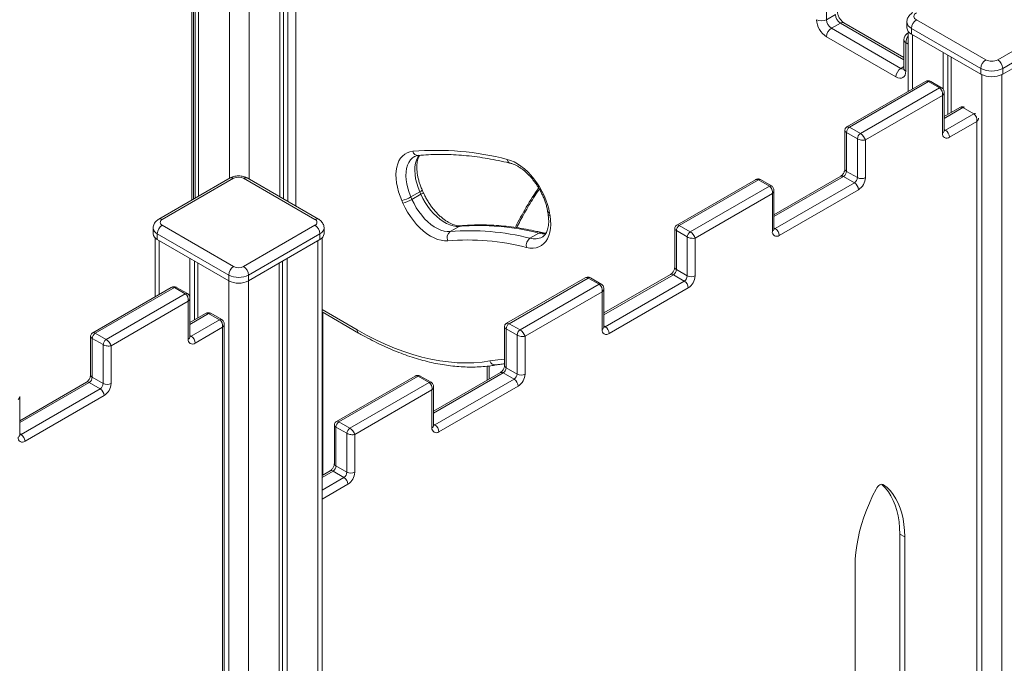
# Model space of a CAD drawing. Units: millimetres. Extents: x -9513 to 19495, y -7699 to 1685.
# Drawn here: x 9882 to 10584, y -4735 to -4276 of the extents above; entities that cross this region are included whole.
import ezdxf

# ---------------------------------------------------------------- set-up
doc = ezdxf.new("R2010")
doc.units = ezdxf.units.MM

msp = doc.modelspace()

# ---------------------------------------------------------------- linework, layer by layer
at = {"color": 7, "linetype": 'Continuous', "lineweight": 15}
for p, q in [((10007.13, -3991.59), (10007.13, -4403.15)), ((10009.51, -3992.97), (10009.51, -4401.78)), ((10067.49, -3992.97), (10067.49, -4402.37)), ((10069.88, -3991.59), (10069.88, -4403.74)), ((10073.15, -3989.7), (10073.15, -4405.63)), ((10005.81, -4403.91), (10005.81, -4024.96)), ((10457.01, -4255.52), (10457.01, -4275.94)), ((10463.38, -4272.26), (10457.01, -4275.94)), ((10466.91, -4278.39), (10460.55, -4282.06)), ((10512.12, -4302.79), (10469.41, -4278.14)), ((10514.34, -4277.65), (10514.34, -4281.73)), ((10521.1, -4276.02), (10570.6, -4304.59)), ((10579.08, -4304.59), (10628.58, -4276.02)), ((10506.51, -4316.76), (10457.01, -4288.19)), ((10460.55, -4282.06), (10510.05, -4310.64)), ((10515.34, -4285.47), (10514.62, -4285.89)), ((10515.34, -4284.38), (10515.34, -4327.13)), ((10567.06, -4310.71), (10517.57, -4282.14)), ((10517.57, -4282.14), (10517.57, -4286.22)), ((10517.57, -4286.22), (10567.06, -4314.8)), ((10632.12, -4282.14), (10582.62, -4310.71)), ((10582.62, -4314.8), (10632.12, -4286.22)), ((10512.12, -4290.22), (10512.12, -4310.64)), ((10513.58, -4292.26), (10513.58, -4312.68)), ((10540.19, -4299.28), (10540.19, -4325.44)), ((10543.47, -4301.17), (10543.47, -4343.56)), ((10545.85, -4302.55), (10545.85, -4342.18)), ((10567.06, -4310.71), (10567.06, -4314.8)), ((10582.62, -4310.71), (10582.62, -4314.8)), ((10527.63, -4320.04), (10471.64, -4352.36)), ((10529.84, -4320.11), (10473.43, -4352.68)), ((10537.62, -4324.6), (10529.84, -4320.11)), ((10539.12, -4324.46), (10531.34, -4319.97)), ((10481.21, -4357.17), (10537.62, -4324.6)), ((10539.74, -4329.91), (10484.75, -4361.66)), ((10539.74, -4356.86), (10539.74, -4329.91)), ((10540.91, -4355.22), (10540.91, -4327.7)), ((10552.1, -4338.57), (10540.91, -4345.03)), ((10541.86, -4354.82), (10562.08, -4343.14)), ((10562.08, -4343.14), (10554.31, -4338.65)), ((10564.2, -4348.45), (10544.69, -4359.72)), ((10564.2, -4929.02), (10564.2, -4348.45)), ((10470.14, -4354.96), (10470.14, -4382.48)), ((10479.09, -4360.84), (10471.31, -4356.35)), ((10471.31, -4356.35), (10471.31, -4384.11)), ((10481.21, -4357.17), (10473.43, -4352.68)), ((10479.09, -4388.6), (10479.09, -4360.84)), ((10484.75, -4361.66), (10484.75, -4388.6)), ((10479.09, -4388.6), (10471.31, -4384.11)), ((10031.96, -4388.82), (9981.04, -4418.21)), ((10034.46, -4389.07), (9983.54, -4418.46)), ((10092.44, -4418.46), (10041.53, -4389.07)), ((10094.94, -4418.21), (10044.03, -4388.82)), ((10406.33, -4390.06), (10350.34, -4422.38)), ((10408.54, -4390.14), (10352.13, -4422.7)), ((10416.32, -4394.63), (10408.54, -4390.14)), ((10417.82, -4394.48), (10410.04, -4389.99)), ((10467.19, -4387.59), (10419.61, -4415.06)), ((10420.56, -4424.84), (10476.97, -4392.28)), ((10476.97, -4392.28), (10469.19, -4387.79)), ((10167.14, -4398.67), (10160.78, -4402.34)), ((10167.94, -4400.48), (10161.58, -4404.15)), ((10167.94, -4400.48), (10167.14, -4398.67)), ((10169.6, -4399.08), (10168.8, -4397.27)), ((10359.91, -4427.19), (10416.32, -4394.63)), ((10418.44, -4399.94), (10363.45, -4431.68)), ((10418.44, -4426.88), (10418.44, -4399.94)), ((10419.61, -4425.25), (10419.61, -4397.73)), ((10479.8, -4397.18), (10423.39, -4429.74)), ((10155.13, -4406.81), (10154.33, -4405)), ((10160.78, -4402.34), (10161.58, -4404.15)), ((10258.28, -4412.72), (10258.57, -4414.49)), ((10259.68, -4413.95), (10259.97, -4415.72)), ((9977.08, -4424.58), (9977.08, -4428.66)), ((9983.54, -4422.54), (10034.46, -4451.93)), ((10041.53, -4451.93), (10092.44, -4422.54)), ((10098.9, -4428.66), (10098.9, -4424.58)), ((10195.15, -4423.32), (10188.79, -4426.99)), ((10252.03, -4428.15), (10245.67, -4431.82)), ((10348.84, -4424.98), (10348.84, -4452.51)), ((10357.79, -4430.87), (10350.01, -4426.38)), ((10350.01, -4426.38), (10350.01, -4454.14)), ((10359.91, -4427.19), (10352.13, -4422.7)), ((9978.49, -4431.62), (9978.49, -4473.51)), ((10030.92, -4458.05), (9980.01, -4428.66)), ((9980.01, -4428.66), (9980.01, -4432.75)), ((9980.01, -4432.75), (10030.92, -4462.14)), ((10095.97, -4428.66), (10045.06, -4458.05)), ((10045.06, -4462.14), (10095.97, -4432.75)), ((10095.97, -4428.66), (10095.97, -4432.75)), ((10097.49, -6592.5), (10097.49, -4431.62)), ((10357.79, -4458.63), (10357.79, -4430.87)), ((10363.45, -4431.68), (10363.45, -4458.63)), ((10003.34, -4446.22), (10003.34, -4491.82)), ((10006.62, -4448.11), (10006.62, -4489.93)), ((10009, -4449.48), (10009, -4488.56)), ((10066.98, -4449.48), (10066.98, -6612.5)), ((10069.37, -4448.11), (10069.37, -6607.34)), ((10072.64, -4446.22), (10072.64, -6609.23)), ((10357.79, -4458.63), (10350.01, -4454.14)), ((10030.92, -4458.05), (10030.92, -4462.14)), ((10045.06, -4458.05), (10045.06, -4462.14)), ((10285.03, -4460.08), (10229.04, -4492.41)), ((10287.24, -4460.16), (10230.83, -4492.73)), ((10295.02, -4464.65), (10287.24, -4460.16)), ((10296.52, -4464.5), (10288.74, -4460.01)), ((10345.89, -4457.61), (10298.31, -4485.08)), ((10299.26, -4494.87), (10355.67, -4462.3)), ((10355.67, -4462.3), (10347.89, -4457.81)), ((9989.98, -4466.88), (9933.99, -4499.2)), ((9992.19, -4466.96), (9935.78, -4499.52)), ((9999.96, -4471.45), (9992.19, -4466.96)), ((10001.46, -4471.3), (9993.69, -4466.81)), ((10238.61, -4497.22), (10295.02, -4464.65)), ((10297.14, -4469.96), (10242.15, -4501.71)), ((10297.14, -4496.91), (10297.14, -4469.96)), ((10298.31, -4495.27), (10298.31, -4467.75)), ((10358.5, -4467.2), (10302.09, -4499.77)), ((9943.56, -4504.01), (9999.96, -4471.45)), ((10002.09, -4476.75), (9947.09, -4508.5)), ((10002.09, -4503.7), (10002.09, -4476.75)), ((10003.26, -4502.07), (10003.26, -4474.54)), ((10097.49, -4484.37), (10123.55, -4499.42)), ((10098, -4600.72), (10098, -4484.67)), ((10014.44, -4485.41), (10003.26, -4491.87)), ((10004.21, -4501.66), (10024.43, -4489.98)), ((10024.43, -4489.98), (10016.65, -4485.49)), ((10025.93, -4489.83), (10018.15, -4485.34)), ((10026.55, -4495.29), (10007.04, -4506.56)), ((10026.55, -5075.86), (10026.55, -4495.29)), ((10027.72, -5074.23), (10027.72, -4493.08)), ((10227.54, -4495.01), (10227.54, -4522.53)), ((10236.49, -4500.89), (10228.71, -4496.4)), ((10228.71, -4496.4), (10228.71, -4524.16)), ((10238.61, -4497.22), (10230.83, -4492.73)), ((9932.49, -4501.8), (9932.49, -4529.32)), ((9941.44, -4507.68), (9933.66, -4503.19)), ((9933.66, -4503.19), (9933.66, -4530.96)), ((9943.56, -4504.01), (9935.78, -4499.52)), ((10236.49, -4528.65), (10236.49, -4500.89)), ((10242.15, -4501.71), (10242.15, -4528.65)), ((9941.44, -4535.45), (9941.44, -4507.68)), ((9947.09, -4508.5), (9947.09, -4535.45)), ((10216.64, -4532.23), (10216.64, -4522.87)), ((10236.49, -4528.65), (10228.71, -4524.16)), ((9941.44, -4535.45), (9933.66, -4530.96)), ((10163.73, -4530.11), (10107.74, -4562.43)), ((10165.94, -4530.19), (10109.53, -4562.75)), ((10173.72, -4534.68), (10165.94, -4530.19)), ((10175.22, -4534.53), (10167.44, -4530.04)), ((10224.59, -4527.64), (10177.01, -4555.11)), ((10177.96, -4564.89), (10234.37, -4532.33)), ((10234.37, -4532.33), (10226.59, -4527.84)), ((9929.54, -4534.43), (9881.96, -4561.9)), ((9882.91, -4571.68), (9939.31, -4539.12)), ((9939.31, -4539.12), (9931.54, -4534.63)), ((10117.31, -4567.24), (10173.72, -4534.68)), ((10175.84, -4539.99), (10120.85, -4571.73)), ((10175.84, -4566.93), (10175.84, -4539.99)), ((10177.01, -4565.3), (10177.01, -4537.77)), ((10237.2, -4537.23), (10180.79, -4569.79)), ((9881.96, -4572.09), (9881.96, -4544.57)), ((9942.14, -4544.02), (9885.74, -4576.58)), ((10106.24, -4565.03), (10106.24, -4592.55)), ((10115.19, -4570.91), (10107.41, -4566.42)), ((10107.41, -4566.42), (10107.41, -4594.19)), ((10117.31, -4567.24), (10109.53, -4562.75)), ((10115.19, -4598.68), (10115.19, -4570.91)), ((10120.85, -4571.73), (10120.85, -4598.68)), ((10115.19, -4598.68), (10107.41, -4594.19)), ((10103.29, -4597.66), (10097.49, -4601.01)), ((10113.07, -4602.35), (10105.29, -4597.86)), ((10509.25, -4827.16), (10509.25, -4642.72)), ((10509.25, -4642.72), (10512.79, -4644.76)), ((10512.79, -4829.2), (10512.79, -4644.76)), ((10477.43, -4665.17), (10477.43, -4849.61))]:
    msp.add_line(p, q, dxfattribs=at)
at = {"color": 8, "linetype": 'Continuous', "lineweight": 15}
for p, q in [((10031.43, -4005.59), (10031.43, -4389.12)), ((10045.57, -4005.59), (10045.57, -4389.71)), ((10004.64, -4404.59), (10004.64, -4027.75)), ((10078.71, -4041.22), (10078.71, -4408.84)), ((10512.12, -4304.48), (10466.91, -4278.39)), ((10518.27, -4286.63), (10518.27, -4325.44)), ((10515.34, -4293.28), (10513.58, -4292.26)), ((10512.12, -4309.44), (10510.05, -4310.64)), ((10567.77, -4315.17), (10567.77, -5419.24)), ((10581.91, -4315.17), (10581.91, -6314.91)), ((10554.31, -4338.65), (10540.91, -4346.38)), ((10541.86, -4354.82), (10540.91, -4354.27)), ((10469.19, -4387.79), (10419.61, -4416.41)), ((10420.56, -4424.84), (10419.61, -4424.29)), ((9981.42, -4433.56), (9981.42, -4471.82)), ((10094.56, -4433.56), (10094.56, -6596.58)), ((10030.92, -4462.14), (10030.92, -5565.53)), ((10045.06, -4462.14), (10045.06, -6625.15)), ((10347.89, -4457.81), (10298.31, -4486.43)), ((10097.49, -4482.68), (10122.51, -4497.13)), ((10016.65, -4485.49), (10003.26, -4493.23)), ((10299.26, -4494.87), (10298.31, -4494.32)), ((10004.21, -4501.66), (10003.26, -4501.11)), ((10215.17, -4533.08), (10215.17, -4523.03)), ((10226.59, -4527.84), (10177.01, -4556.46)), ((9931.54, -4534.63), (9881.96, -4563.25)), ((10177.96, -4564.89), (10177.01, -4564.34)), ((9882.91, -4571.68), (9881.96, -4571.13)), ((10105.29, -4597.86), (10097.49, -4602.37)), ((10097.49, -4611.35), (10113.07, -4602.35)), ((10115.9, -4607.25), (10097.49, -4617.88)), ((10497.45, -4607.39), (10497.76, -4607.57))]:
    msp.add_line(p, q, dxfattribs=at)
at = {"color": 8, "linetype": 'Continuous', "lineweight": 15, "flags": 128}
for points in [[(10514.62, -4285.89), (10515.15, -4285.69), (10515.34, -4285.67)], [(10163.26, -4373.61), (10161.94, -4374.52), (10160.51, -4375.93), (10159.32, -4377.67), (10158.38, -4379.69), (10157.71, -4381.97), (10157.32, -4384.49), (10157.21, -4387.2), (10157.38, -4390.07), (10157.83, -4393.06), (10158.55, -4396.13), (10159.54, -4399.24), (10160.78, -4402.34)], [(10167.14, -4398.67), (10165.9, -4395.57), (10164.92, -4392.46), (10164.19, -4389.39), (10163.74, -4386.4), (10163.57, -4383.53), (10163.68, -4380.81), (10164.08, -4378.3), (10164.75, -4376.01), (10165.68, -4373.99), (10166.59, -4372.61)], [(10098.9, -4424.58), (10098.9, -4424.58), (10098.71, -4425.71), (10098.14, -4426.79), (10097.22, -4427.79), (10095.97, -4428.66)], [(10195.15, -4423.32), (10195.87, -4423.01), (10196.47, -4422.89)], [(10217.16, -4519.27), (10222.88, -4518.45), (10227.54, -4518.03)]]:
    msp.add_lwpolyline(points, dxfattribs=at)
at = {"color": 7, "linetype": 'Continuous', "lineweight": 15, "flags": 128}
for points in [[(10513.58, -4312.68), (10513.45, -4314.19), (10513.04, -4315.49), (10512.39, -4316.52), (10511.51, -4317.25), (10510.44, -4317.65), (10509.22, -4317.7), (10507.89, -4317.4), (10506.51, -4316.76)], [(10154.33, -4405), (10153.04, -4401.82), (10151.97, -4398.63), (10151.14, -4395.47), (10150.56, -4392.36), (10150.22, -4389.33), (10150.14, -4386.43), (10150.31, -4383.69), (10150.73, -4381.12), (10151.4, -4378.76), (10152.31, -4376.63), (10153.45, -4374.76), (10154.81, -4373.16), (10156.38, -4371.86), (10158.13, -4370.86), (10160.05, -4370.18), (10162.12, -4369.82)], [(10229.49, -4375.54), (10231.89, -4376.28), (10234.34, -4377.33), (10236.81, -4378.69), (10239.28, -4380.34), (10241.71, -4382.25), (10244.08, -4384.42), (10246.37, -4386.82), (10248.55, -4389.42), (10250.59, -4392.2), (10252.49, -4395.13), (10254.21, -4398.16), (10255.75, -4401.29), (10257.07, -4404.46), (10258.18, -4407.65), (10259.05, -4410.82), (10259.68, -4413.95)], [(10195.15, -4423.32), (10193.04, -4423.33), (10190.83, -4422.99), (10188.54, -4422.31), (10186.2, -4421.29), (10183.84, -4419.94), (10181.49, -4418.3), (10179.19, -4416.37), (10176.97, -4414.18), (10174.85, -4411.76), (10172.86, -4409.15), (10171.03, -4406.37), (10169.39, -4403.47), (10167.94, -4400.48)], [(10187.02, -4433.59), (10184.73, -4433.62), (10182.33, -4433.29), (10179.85, -4432.61), (10177.31, -4431.59), (10174.75, -4430.24), (10172.18, -4428.57), (10169.65, -4426.61), (10167.18, -4424.37), (10164.8, -4421.89), (10162.54, -4419.18), (10160.41, -4416.29), (10158.45, -4413.24), (10156.69, -4410.07), (10155.13, -4406.81)], [(10161.58, -4404.15), (10163.02, -4407.14), (10164.67, -4410.04), (10166.5, -4412.82), (10168.48, -4415.43), (10170.6, -4417.85), (10172.83, -4420.04), (10175.13, -4421.97), (10177.47, -4423.62), (10179.83, -4424.96), (10182.17, -4425.98), (10184.47, -4426.67), (10186.68, -4427), (10188.79, -4426.99)], [(10259.97, -4415.72), (10260.36, -4418.87), (10260.48, -4421.9), (10260.33, -4424.77), (10259.9, -4427.45), (10259.2, -4429.91), (10258.25, -4432.11), (10257.04, -4434.03), (10255.6, -4435.66), (10253.95, -4436.96), (10252.09, -4437.94), (10250.05, -4438.57), (10247.86, -4438.85), (10245.54, -4438.78), (10243.11, -4438.35)], [(10122.51, -4497.13), (10129.19, -4500.83), (10135.85, -4504.24), (10142.5, -4507.33), (10149.11, -4510.11), (10155.69, -4512.58), (10162.21, -4514.72), (10168.68, -4516.55), (10175.08, -4518.04), (10181.4, -4519.21), (10187.63, -4520.05), (10193.77, -4520.56), (10199.8, -4520.73), (10205.71, -4520.58), (10211.5, -4520.09), (10217.16, -4519.27)], [(10492.46, -4610.63), (10489.95, -4615.59), (10487.64, -4620.62), (10485.55, -4625.69), (10483.68, -4630.78), (10482.04, -4635.87), (10480.65, -4640.94), (10479.5, -4645.96), (10478.6, -4650.92), (10477.95, -4655.79), (10477.56, -4660.54), (10477.43, -4665.17)], [(10497.76, -4607.57), (10497.21, -4607.31), (10496.56, -4607.24), (10495.85, -4607.38), (10495.11, -4607.72), (10494.37, -4608.24), (10493.66, -4608.92), (10493.01, -4609.73), (10492.46, -4610.63)], [(10509.25, -4642.72), (10509.12, -4638.24), (10508.73, -4633.93), (10508.09, -4629.81), (10507.19, -4625.89), (10506.04, -4622.2), (10504.64, -4618.75), (10503, -4615.54), (10501.14, -4612.61), (10499.04, -4609.95), (10496.74, -4607.59), (10496.37, -4607.26)], [(10512.79, -4644.76), (10512.66, -4640.28), (10512.27, -4635.97), (10511.62, -4631.85), (10510.72, -4627.94), (10509.57, -4624.24), (10508.18, -4620.79), (10506.54, -4617.58), (10504.67, -4614.65), (10502.58, -4612), (10500.27, -4609.63), (10497.76, -4607.57)]]:
    msp.add_lwpolyline(points, dxfattribs=at)
at = {"color": 7, "linetype": 'Continuous', "lineweight": 15}
for centre, radius, start, end in [((10471.05, -4271.92), 7.68, 182.60543, 237.39141), ((10522.03, -4273.57), 2.62, 110.78747, 249.21253), ((10465.29, -4275.24), 15.37, 182.6047, 237.39451), ((10453.48, -4269.11), 7.69, 242.61386, 297.38535), ((10464.69, -4275.59), 7.68, 182.60543, 237.39141), ((10525.24, -4282.49), 7.68, 122.60771, 177.39308), ((10464.69, -4288.53), 7.68, 122.6047, 177.39451), ((10517.12, -4290.22), 5, 119.99731, 180), ((10519.85, -4281.18), 5.53, 185.69515, 245.6242), ((10574.74, -4311.06), 7.68, 122.60771, 177.39308), ((10574.84, -4296.4), 9.22, 242.61177, 297.38823), ((10574.94, -4311.06), 7.69, 2.61108, 57.38892), ((10514.19, -4317.11), 7.68, 122.6047, 177.39451), ((10574.84, -4295.7), 16.91, 242.60984, 297.3898), ((10574.84, -4299.78), 16.91, 242.60984, 297.3898), ((10475.92, -4356.56), 4.61, 122.60125, 177.39645), ((10483.69, -4361.05), 4.61, 122.60125, 177.39645), ((10542.76, -4357.35), 3.06, 170.78565, 309.20402), ((10538.55, -4360), 6.15, 2.60912, 57.39285), ((10178.67, -4574.44), 205.3, 75.66891, 94.62355), ((10466.7, -4383.9), 4.61, 302.60758, 357.39242), ((10037.99, -4395.89), 7.68, 62.60774, 117.39157), ((10474.48, -4388.39), 4.61, 302.60758, 357.39242), ((10473.65, -4397.46), 6.15, 2.60912, 57.39285), ((10481.92, -4383.14), 6.15, 242.61094, 297.38733), ((10474, -4388.12), 10.76, 302.60504, 357.39482), ((10147.57, -4379.44), 26.44, 284.80411, 299.97914), ((10148.37, -4381.24), 26.45, 284.8088, 299.97444), ((9984.32, -4420.5), 2.18, 110.78172, 249.22065), ((10091.66, -4420.5), 2.18, 290.78146, 69.22061), ((9987.69, -4429.01), 7.68, 122.60709, 177.3937), ((10088.3, -4429.01), 7.68, 2.60522, 57.39478), ((10191.98, -4431.38), 5.42, 126.02298, 204.03575), ((10202.71, -4600.31), 173.88, 75.69788, 94.59447), ((10209.08, -4596.64), 173.88, 75.69788, 94.59447), ((10354.62, -4426.59), 4.61, 122.60747, 177.39286), ((10362.4, -4431.08), 4.61, 122.60747, 177.39286), ((10421.46, -4427.37), 3.06, 170.78536, 309.20431), ((10417.25, -4430.02), 6.15, 2.60912, 57.39285), ((9982.08, -4428.17), 5.03, 185.69636, 245.62714), ((10093.9, -4428.17), 5.03, 294.37337, 354.30273), ((10200.76, -4604.51), 171.47, 75.69816, 94.59437), ((10249.24, -4436.98), 6.27, 124.6669, 192.60597), ((10038.6, -4458.4), 7.68, 122.60709, 177.3937), ((10037.99, -4445.11), 7.68, 242.60775, 297.39146), ((10037.39, -4458.4), 7.68, 2.60522, 57.39478), ((10345.41, -4453.93), 4.61, 302.60748, 357.39269), ((10037.99, -4444.41), 15.37, 242.60766, 297.39156), ((10037.99, -4448.49), 15.37, 242.60766, 297.39156), ((10353.18, -4458.42), 4.61, 302.60748, 357.39269), ((10352.36, -4467.48), 6.15, 2.60912, 57.39285), ((10360.62, -4453.17), 6.15, 242.61122, 297.38718), ((10352.7, -4458.14), 10.76, 302.60504, 357.39482), ((10233.32, -4496.61), 4.61, 122.60447, 177.3957), ((10241.1, -4501.1), 4.61, 122.60447, 177.3957), ((10300.16, -4497.4), 3.06, 170.78536, 309.20431), ((10295.95, -4500.04), 6.15, 2.60912, 57.39285), ((9938.26, -4503.4), 4.61, 122.60716, 177.39316), ((9946.04, -4507.89), 4.61, 122.60716, 177.39316), ((10005.1, -4504.19), 3.06, 170.78777, 309.20148), ((10000.89, -4506.84), 6.15, 2.60822, 57.39375), ((10224.11, -4523.95), 4.61, 302.6074, 357.39285), ((9929.05, -4530.75), 4.61, 302.60758, 357.39242), ((10231.88, -4528.44), 4.61, 302.6074, 357.39285), ((10231.06, -4537.51), 6.15, 2.60912, 57.39285), ((10239.32, -4523.19), 6.15, 242.61135, 297.38711), ((10231.4, -4528.16), 10.76, 302.60508, 357.39478), ((9936.83, -4535.24), 4.61, 302.60758, 357.39242), ((9936, -4544.3), 6.15, 2.60822, 57.39375), ((9944.26, -4529.99), 6.15, 242.61094, 297.38733), ((9936.35, -4534.96), 10.76, 302.60629, 357.39357), ((10112.02, -4566.63), 4.61, 122.60739, 177.39278), ((10119.8, -4571.12), 4.61, 122.60739, 177.39278), ((10178.86, -4567.42), 3.06, 170.78544, 309.20426), ((10174.65, -4570.07), 6.15, 2.60912, 57.39285), ((9883.8, -4574.21), 3.06, 170.78825, 309.20142), ((9879.59, -4576.86), 6.15, 2.60822, 57.39375), ((10102.81, -4593.98), 4.61, 302.60738, 357.39286), ((10110.59, -4598.47), 4.61, 302.60738, 357.39286), ((10109.76, -4607.53), 6.15, 2.60933, 57.39277), ((10118.02, -4593.22), 6.15, 242.61135, 297.38711), ((10110.1, -4598.19), 10.76, 302.6051, 357.39479)]:
    msp.add_arc(centre, radius, start, end, dxfattribs=at)
at = {"color": 8, "linetype": 'Continuous', "lineweight": 15}
for centre, radius, start, end in [((10468.38, -4280.43), 2.51, 65.69267, 125.62002), ((10519.85, -4277.1), 5.53, 185.72786, 245.62413), ((10521.26, -4292.62), 7.69, 140.33103, 177.32985), ((10514.62, -4289.97), 2.51, 185.69588, 245.62679), ((10511.58, -4308.41), 2.7, 235.50978, 282.0872), ((10514.62, -4310.39), 2.51, 185.69588, 245.62679), ((10530.72, -4321.34), 1.51, 65.70999, 125.61123), ((10538.48, -4325.66), 1.36, 62.02954, 129.24322), ((10555.28, -4340.17), 1.8, 86.63328, 122.72043), ((10563.06, -4344.66), 1.8, 86.63328, 122.72043), ((10538.91, -4355.03), 2.01, 294.38124, 354.29894), ((10540.86, -4353.24), 1.87, 271.51034, 302.33468), ((10165.98, -4368.75), 4.01, 195.45205, 271.82517), ((10232.89, -4375.09), 3.43, 187.504, 251.95339), ((10472.14, -4382.28), 2.01, 185.68843, 245.62647), ((10032.99, -4391.11), 2.51, 54.37973, 114.31641), ((10042.99, -4391.11), 2.51, 65.68917, 125.61423), ((10409.42, -4391.37), 1.51, 65.69589, 125.6106), ((10468.02, -4389.42), 2.01, 54.38076, 114.31058), ((10166.09, -4395.74), 3.11, 289.77973, 330.58865), ((10166.89, -4397.56), 3.1, 289.76349, 330.63029), ((10436.34, -4523.47), 224.29, 145.33427, 153.69811), ((10417.2, -4395.89), 1.54, 66.38689, 124.88587), ((10259.99, -4412.19), 1.79, 197.26693, 260.08591), ((10260.28, -4413.96), 1.79, 197.21291, 260.09449), ((9982.08, -4420.5), 2.52, 54.38696, 114.29), ((10093.92, -4420.64), 2.64, 67.19029, 124.09986), ((9982.08, -4424.08), 5.03, 185.70679, 245.62838), ((10253.56, -4430.6), 2.89, 77.59708, 122.04677), ((10255.44, -4415.11), 13.48, 255.36064, 276.87864), ((10417.61, -4425.05), 2.01, 294.38034, 354.30041), ((10419.56, -4423.26), 1.87, 271.51034, 302.33468), ((10248.96, -4420.69), 11.61, 253.53095, 298.04055), ((10350.84, -4452.31), 2.01, 185.6882, 245.62601), ((10288.12, -4461.39), 1.51, 65.69522, 125.61128), ((10346.72, -4459.45), 2.01, 54.38076, 114.31058), ((9993.06, -4468.18), 1.51, 65.69589, 125.6106), ((10295.88, -4465.72), 1.37, 62.23194, 129.04082), ((10000.84, -4472.68), 1.51, 65.77305, 125.49971), ((10017.53, -4486.72), 1.51, 65.69637, 125.62485), ((10025.29, -4491.05), 1.37, 62.20289, 129.06987), ((10124.89, -4497.43), 2.4, 172.7467, 235.9567), ((10296.31, -4495.07), 2.01, 294.38085, 354.29991), ((10298.26, -4493.29), 1.87, 271.51145, 302.33389), ((10001.25, -4501.87), 2.01, 294.38175, 354.299), ((10003.21, -4500.08), 1.87, 271.51034, 302.33468), ((10221.12, -4518.03), 4.15, 197.4077, 276.08083), ((10229.54, -4522.33), 2.01, 185.68868, 245.62554), ((9934.49, -4529.12), 2.01, 185.68843, 245.62647), ((10166.82, -4531.41), 1.51, 65.68686, 125.63427), ((10225.42, -4529.47), 2.01, 54.38076, 114.31058), ((9930.36, -4536.26), 2.01, 54.38076, 114.31058), ((10174.6, -4535.92), 1.52, 65.99439, 125.29314), ((10175.01, -4565.1), 2.01, 294.38115, 354.29946), ((10176.96, -4563.31), 1.87, 271.51108, 302.33426), ((9879.96, -4571.89), 2.01, 294.38124, 354.29894), ((9881.91, -4570.1), 1.87, 271.51034, 302.33468), ((10108.24, -4592.36), 2.01, 185.68868, 245.62554), ((10104.12, -4599.5), 2.01, 54.38076, 114.31058)]:
    msp.add_arc(centre, radius, start, end, dxfattribs=at)
for centre, major_axis, ratio, start_param, end_param in [((10529.13, -4323.79), (-0.98, 3.96), 0.692831, 5.695285, 6.480602), ((10536.91, -4328.28), (3.92, 1.13), 0.692769, 5.300424, 6.079597), ((10553.6, -4342.33), (-0.98, 3.96), 0.692831, 5.695285, 6.480602), ((10561.38, -4346.82), (3.92, 1.13), 0.692769, 5.300424, 6.079597), ((10474.14, -4355.54), (3.99, -0.7), 0.422179, 3.221288, 4.001422), ((10474.14, -4355.54), (-2.6, 3.1), 0.422292, 5.423408, 6.204843), ((10407.83, -4393.81), (-0.98, 3.96), 0.692831, 5.695285, 6.480602), ((10415.61, -4398.3), (3.92, 1.13), 0.692769, 5.300424, 6.079597), ((10352.84, -4425.56), (3.99, -0.7), 0.422179, 3.221288, 4.001422), ((10352.84, -4425.56), (-2.6, 3.1), 0.422292, 5.423408, 6.204843), ((10286.53, -4463.84), (-0.98, 3.96), 0.692831, 5.695285, 6.480602), ((9991.48, -4470.63), (-0.98, 3.96), 0.692831, 5.695285, 6.480602), ((10294.31, -4468.33), (3.92, 1.13), 0.692769, 5.300424, 6.079597), ((9999.26, -4475.12), (3.92, 1.13), 0.692769, 5.300424, 6.079597), ((10015.94, -4489.17), (-0.98, 3.96), 0.692831, 5.695285, 6.480602), ((10023.72, -4493.66), (3.92, 1.13), 0.692769, 5.300424, 6.079597), ((10231.54, -4495.58), (3.99, -0.7), 0.422179, 3.221288, 4.001422), ((10231.54, -4495.58), (-2.6, 3.1), 0.422292, 5.423408, 6.204843), ((9936.49, -4502.38), (3.99, -0.7), 0.422179, 3.221288, 4.001422), ((9936.49, -4502.38), (-2.6, 3.1), 0.422292, 5.423408, 6.204843), ((10165.23, -4533.86), (-0.98, 3.96), 0.692831, 5.695285, 6.480602), ((10173.01, -4538.35), (3.92, 1.13), 0.692769, 5.300424, 6.079597), ((9877.96, -4545.14), (3.92, 1.13), 0.692769, 5.300424, 6.079597), ((10110.24, -4565.61), (3.99, -0.7), 0.422179, 3.221288, 4.001422), ((10110.24, -4565.61), (-2.6, 3.1), 0.422292, 5.423408, 6.204843)]:
    msp.add_ellipse(centre, major_axis=major_axis, ratio=ratio, start_param=start_param, end_param=end_param, dxfattribs=at)
at = {"color": 7, "linetype": 'Continuous', "lineweight": 15}
for centre, major_axis, ratio, start_param, end_param in [((10536.91, -4328.28), (-0.98, 3.96), 0.692831, 4.124489, 5.695285), ((10561.38, -4346.82), (-0.98, 3.96), 0.692831, 4.124489, 5.695285), ((10481.92, -4360.03), (-2.6, 3.1), 0.422292, 3.852612, 5.423408), ((10481.92, -4360.03), (3.99, -0.7), 0.422179, 4.001422, 5.572219), ((10415.61, -4398.3), (-0.98, 3.96), 0.692831, 4.124489, 5.695285), ((10360.62, -4430.05), (-2.6, 3.1), 0.422292, 3.852612, 5.423408), ((10360.62, -4430.05), (3.99, -0.7), 0.422179, 4.001422, 5.572219), ((10294.31, -4468.33), (-0.98, 3.96), 0.692831, 4.124489, 5.695285), ((9999.26, -4475.12), (-0.98, 3.96), 0.692831, 4.124489, 5.695285), ((10023.72, -4493.66), (-0.98, 3.96), 0.692831, 4.124489, 5.695285), ((10239.32, -4500.07), (-2.6, 3.1), 0.422292, 3.852612, 5.423408), ((9944.26, -4506.87), (-2.6, 3.1), 0.422292, 3.852612, 5.423408), ((10239.32, -4500.07), (3.99, -0.7), 0.422179, 4.001422, 5.572219), ((9944.26, -4506.87), (3.99, -0.7), 0.422179, 4.001422, 5.572219), ((10173.01, -4538.35), (-0.98, 3.96), 0.692831, 4.124489, 5.695285), ((10118.02, -4570.1), (-2.6, 3.1), 0.422292, 3.852612, 5.423408), ((10118.02, -4570.1), (3.99, -0.7), 0.422179, 4.001422, 5.572219)]:
    msp.add_ellipse(centre, major_axis=major_axis, ratio=ratio, start_param=start_param, end_param=end_param, dxfattribs=at)
for points, knots in [([(10469.41, -4278.14), (10469.31, -4278.07), (10469, -4277.89), (10468.38, -4277.4), (10467.61, -4276.63), (10466.84, -4275.67), (10466.14, -4274.56), (10465.56, -4273.38), (10465.14, -4272.22), (10464.91, -4271.19), (10464.85, -4270.55), (10464.84, -4270.28), (10464.84, -4270.22)], [0, 0, 0, 0, 0.058541, 0.167396, 0.279708, 0.395795, 0.514499, 0.634231, 0.753076, 0.869394, 0.973334, 1, 1, 1, 1]), ([(10518.6, -4270.87), (10518.28, -4271.07), (10517.51, -4271.54), (10516.47, -4272.47), (10515.52, -4273.64), (10514.85, -4274.93), (10514.42, -4276.28), (10514.38, -4277.2), (10514.36, -4277.65)], [0, 0, 0, 0, 0.132757, 0.320155, 0.498579, 0.670903, 0.839784, 1, 1, 1, 1]), ([(10512.12, -4310.64), (10512.12, -4310.75), (10512.11, -4311.06), (10512.04, -4311.36), (10512.04, -4311.36), (10512.03, -4311.36)], [0, 0, 0, 0, 0.238391, 0.679811, 1, 1, 1, 1]), ([(10531.34, -4319.97), (10531.03, -4319.82), (10530.43, -4319.54), (10529.45, -4319.46), (10528.53, -4319.62), (10527.89, -4319.85), (10527.61, -4320.06), (10527.58, -4320.08)], [0, 0, 0, 0, 0.255395, 0.499959, 0.733914, 0.969204, 1, 1, 1, 1]), ([(10540.88, -4327.74), (10540.89, -4327.56), (10540.91, -4327.04), (10540.67, -4326.21), (10540.18, -4325.33), (10539.62, -4324.77), (10539.23, -4324.52), (10539.12, -4324.46)], [0, 0, 0, 0, 0.140992, 0.396938, 0.649318, 0.901308, 1, 1, 1, 1]), ([(10554.62, -4338.11), (10554.39, -4338.07), (10553.84, -4337.99), (10552.99, -4338.17), (10552.36, -4338.39), (10552.08, -4338.6), (10552.04, -4338.62)], [0, 0, 0, 0, 0.267584, 0.610261, 0.954901, 1, 1, 1, 1]), ([(10471.68, -4352.37), (10471.56, -4352.43), (10471.17, -4352.63), (10470.65, -4353.2), (10470.26, -4354.01), (10470.11, -4354.64), (10470.15, -4354.96), (10470.15, -4355)], [0, 0, 0, 0, 0.125153, 0.409049, 0.698812, 0.966383, 1, 1, 1, 1]), ([(10540.94, -4355.56), (10540.94, -4355.57), (10540.96, -4355.61), (10540.91, -4355.47), (10540.91, -4355.28), (10540.91, -4355.22)], [0, 0, 0, 0, 0.10113, 0.741868, 1, 1, 1, 1]), ([(10166.11, -4372.75), (10167.32, -4372.65), (10170.86, -4372.35), (10176.8, -4372.07), (10183.98, -4372), (10191.25, -4372.23), (10198.62, -4372.74), (10206.08, -4373.53), (10213.62, -4374.61), (10221.23, -4375.97), (10227.32, -4377.27), (10230.87, -4378.12), (10231.84, -4378.35)], [0, 0, 0, 0, 0.05869, 0.171391, 0.284012, 0.396533, 0.508962, 0.621306, 0.733574, 0.845777, 0.957923, 1, 1, 1, 1]), ([(10163.26, -4373.65), (10163.5, -4373.51), (10164.09, -4373.17), (10165.05, -4372.89), (10165.82, -4372.79), (10166.11, -4372.75)], [0, 0, 0, 0, 0.296778, 0.72855, 1, 1, 1, 1]), ([(10168.8, -4397.27), (10168.6, -4396.79), (10168, -4395.41), (10167.15, -4393.09), (10166.32, -4390.36), (10165.69, -4387.69), (10165.26, -4385.11), (10165.04, -4382.66), (10165.01, -4380.36), (10165.18, -4378.24), (10165.51, -4376.32), (10166.01, -4374.65), (10166.5, -4373.43), (10166.86, -4372.86), (10166.97, -4372.68)], [0, 0, 0, 0, 0.048057, 0.140546, 0.232808, 0.324713, 0.416209, 0.507231, 0.597767, 0.687887, 0.777756, 0.867665, 0.958167, 1, 1, 1, 1]), ([(10231.84, -4378.35), (10232.13, -4378.43), (10233.01, -4378.66), (10234.56, -4379.23), (10236.49, -4380.16), (10238.47, -4381.34), (10240.49, -4382.76), (10242.5, -4384.41), (10244.49, -4386.29), (10246.44, -4388.37), (10248.3, -4390.63), (10250.08, -4393.04), (10251.73, -4395.58), (10253.24, -4398.23), (10254.59, -4400.94), (10255.77, -4403.69), (10256.76, -4406.44), (10257.56, -4409.16), (10258.03, -4411.25), (10258.23, -4412.41), (10258.28, -4412.72)], [0, 0, 0, 0, 0.030147, 0.088883, 0.147454, 0.205987, 0.264649, 0.323537, 0.382674, 0.442051, 0.501634, 0.561372, 0.621218, 0.681121, 0.741018, 0.800843, 0.860544, 0.920061, 0.979347, 1, 1, 1, 1]), ([(10470.14, -4382.48), (10470.14, -4382.57), (10470.13, -4382.83), (10470.03, -4383.44), (10469.76, -4384.29), (10469.34, -4385.21), (10468.78, -4386.09), (10468.15, -4386.84), (10467.58, -4387.35), (10467.3, -4387.52), (10467.19, -4387.59)], [0, 0, 0, 0, 0.070408, 0.199387, 0.333808, 0.473918, 0.61714, 0.760029, 0.899203, 1, 1, 1, 1]), ([(10044.03, -4388.82), (10043.71, -4388.65), (10042.9, -4388.22), (10041.47, -4387.73), (10039.76, -4387.38), (10037.97, -4387.27), (10036.17, -4387.39), (10034.39, -4387.75), (10032.99, -4388.26), (10032.21, -4388.68), (10031.96, -4388.82)], [0, 0, 0, 0, 0.0888, 0.224769, 0.362496, 0.500963, 0.640537, 0.782631, 0.929152, 1, 1, 1, 1]), ([(10410.04, -4389.99), (10409.73, -4389.85), (10409.13, -4389.57), (10408.15, -4389.48), (10407.23, -4389.65), (10406.59, -4389.88), (10406.31, -4390.08), (10406.28, -4390.11)], [0, 0, 0, 0, 0.2554, 0.49997, 0.733941, 0.969235, 1, 1, 1, 1]), ([(10196.47, -4422.9), (10196.24, -4422.91), (10195.53, -4422.96), (10194.22, -4422.88), (10192.49, -4422.54), (10190.66, -4421.95), (10188.75, -4421.1), (10186.78, -4420.01), (10184.78, -4418.67), (10182.76, -4417.1), (10180.76, -4415.3), (10178.79, -4413.29), (10176.9, -4411.09), (10175.09, -4408.73), (10173.39, -4406.23), (10171.83, -4403.61), (10170.57, -4401.22), (10169.88, -4399.69), (10169.6, -4399.08)], [0, 0, 0, 0, 0.033027, 0.102605, 0.169694, 0.235157, 0.299981, 0.364686, 0.429462, 0.494462, 0.559742, 0.62529, 0.691077, 0.757058, 0.823181, 0.889381, 0.955603, 1, 1, 1, 1]), ([(10236.23, -4424.24), (10237.07, -4422.58), (10238.84, -4419.05), (10241.75, -4413.73), (10244.91, -4408.29), (10248.24, -4402.96), (10250.74, -4399.13), (10252.16, -4397.11), (10252.39, -4396.8)], [0, 0, 0, 0, 0.175619, 0.372496, 0.569383, 0.766268, 0.963137, 1, 1, 1, 1]), ([(10419.58, -4397.76), (10419.59, -4397.58), (10419.61, -4397.06), (10419.37, -4396.23), (10418.88, -4395.36), (10418.32, -4394.79), (10417.93, -4394.55), (10417.82, -4394.48)], [0, 0, 0, 0, 0.14099, 0.396975, 0.649314, 0.901333, 1, 1, 1, 1]), ([(10258.57, -4414.49), (10258.64, -4414.93), (10258.84, -4416.22), (10259.01, -4418.28), (10259.04, -4420.57), (10258.87, -4422.69), (10258.53, -4424.59), (10258.03, -4426.27), (10257.41, -4427.72), (10256.66, -4428.94), (10255.8, -4429.92), (10255.07, -4430.57), (10254.56, -4430.83), (10254.42, -4430.9)], [0, 0, 0, 0, 0.05184, 0.150884, 0.24944, 0.347528, 0.445365, 0.543254, 0.641821, 0.742228, 0.846459, 0.957514, 1, 1, 1, 1]), ([(9981.04, -4418.21), (9980.73, -4418.41), (9979.98, -4418.88), (9978.98, -4419.79), (9978.09, -4420.94), (9977.47, -4422.2), (9977.12, -4423.44), (9977.12, -4424.24), (9977.12, -4424.59)], [0, 0, 0, 0, 0.142686, 0.334187, 0.517098, 0.694763, 0.86973, 1, 1, 1, 1]), ([(10098.87, -4424.58), (10098.88, -4424.42), (10098.92, -4423.79), (10098.67, -4422.69), (10098.15, -4421.39), (10097.38, -4420.22), (10096.37, -4419.18), (10095.51, -4418.55), (10095, -4418.24), (10094.94, -4418.21)], [0, 0, 0, 0, 0.05953, 0.241589, 0.418396, 0.594223, 0.773398, 0.974602, 1, 1, 1, 1]), ([(10254.2, -4427.78), (10252.91, -4427.47), (10249.18, -4426.59), (10243.05, -4425.34), (10235.84, -4424.13), (10228.72, -4423.22), (10221.67, -4422.6), (10214.71, -4422.27), (10207.85, -4422.24), (10201.77, -4422.46), (10198.01, -4422.77), (10196.47, -4422.9)], [0, 0, 0, 0, 0.064406, 0.186249, 0.308045, 0.429769, 0.551401, 0.672936, 0.79436, 0.915661, 1, 1, 1, 1]), ([(10257.11, -4428.13), (10256.76, -4428.13), (10255.94, -4428.13), (10254.92, -4427.95), (10254.29, -4427.8), (10254.2, -4427.78)], [0, 0, 0, 0, 0.4015654, 0.9135024, 1, 1, 1, 1]), ([(10350.38, -4422.4), (10350.26, -4422.46), (10349.87, -4422.66), (10349.35, -4423.23), (10348.96, -4424.03), (10348.81, -4424.67), (10348.85, -4424.99), (10348.85, -4425.02)], [0, 0, 0, 0, 0.1251533, 0.4090464, 0.6988133, 0.9663827, 1, 1, 1, 1]), ([(10419.64, -4425.59), (10419.64, -4425.59), (10419.66, -4425.63), (10419.61, -4425.5), (10419.61, -4425.3), (10419.61, -4425.25)], [0, 0, 0, 0, 0.101129, 0.7418627, 1, 1, 1, 1]), ([(10348.84, -4452.51), (10348.84, -4452.6), (10348.83, -4452.85), (10348.73, -4453.47), (10348.46, -4454.32), (10348.04, -4455.23), (10347.48, -4456.12), (10346.85, -4456.86), (10346.28, -4457.37), (10346.01, -4457.54), (10345.89, -4457.61)], [0, 0, 0, 0, 0.070408, 0.199387, 0.333809, 0.473918, 0.617142, 0.760031, 0.899205, 1, 1, 1, 1]), ([(10288.74, -4460.01), (10288.43, -4459.87), (10287.83, -4459.59), (10286.85, -4459.51), (10285.93, -4459.67), (10285.29, -4459.9), (10285.01, -4460.11), (10284.98, -4460.13)], [0, 0, 0, 0, 0.255404, 0.499964, 0.733918, 0.969205, 1, 1, 1, 1]), ([(9993.69, -4466.81), (9993.38, -4466.66), (9992.78, -4466.38), (9991.8, -4466.3), (9990.87, -4466.47), (9990.24, -4466.69), (9989.96, -4466.9), (9989.92, -4466.92)], [0, 0, 0, 0, 0.2554, 0.49997, 0.733941, 0.969235, 1, 1, 1, 1]), ([(10298.28, -4467.79), (10298.29, -4467.6), (10298.31, -4467.09), (10298.07, -4466.26), (10297.59, -4465.38), (10297.02, -4464.82), (10296.63, -4464.57), (10296.52, -4464.5)], [0, 0, 0, 0, 0.140995, 0.396946, 0.649332, 0.901329, 1, 1, 1, 1]), ([(10003.22, -4474.58), (10003.23, -4474.4), (10003.25, -4473.88), (10003.01, -4473.05), (10002.53, -4472.17), (10001.96, -4471.61), (10001.57, -4471.37), (10001.46, -4471.3)], [0, 0, 0, 0, 0.140992, 0.396938, 0.649318, 0.901308, 1, 1, 1, 1]), ([(10018.15, -4485.34), (10017.85, -4485.2), (10017.25, -4484.92), (10016.26, -4484.84), (10015.34, -4485), (10014.71, -4485.23), (10014.42, -4485.44), (10014.39, -4485.46)], [0, 0, 0, 0, 0.255403, 0.499973, 0.733938, 0.969235, 1, 1, 1, 1]), ([(10027.69, -4493.12), (10027.7, -4492.93), (10027.72, -4492.42), (10027.48, -4491.59), (10027, -4490.71), (10026.43, -4490.15), (10026.04, -4489.9), (10025.93, -4489.83)], [0, 0, 0, 0, 0.140992, 0.396936, 0.649317, 0.901308, 1, 1, 1, 1]), ([(10229.08, -4492.42), (10228.96, -4492.48), (10228.57, -4492.68), (10228.06, -4493.25), (10227.66, -4494.06), (10227.51, -4494.69), (10227.55, -4495.01), (10227.55, -4495.05)], [0, 0, 0, 0, 0.125161, 0.409071, 0.698855, 0.96638, 1, 1, 1, 1]), ([(10298.34, -4495.61), (10298.34, -4495.62), (10298.36, -4495.65), (10298.32, -4495.52), (10298.31, -4495.33), (10298.31, -4495.27)], [0, 0, 0, 0, 0.10113, 0.741861, 1, 1, 1, 1]), ([(9934.02, -4499.21), (9933.9, -4499.27), (9933.52, -4499.47), (9933, -4500.05), (9932.6, -4500.85), (9932.46, -4501.48), (9932.49, -4501.8), (9932.5, -4501.84)], [0, 0, 0, 0, 0.125153, 0.409049, 0.698812, 0.966383, 1, 1, 1, 1]), ([(10003.28, -4502.4), (10003.29, -4502.41), (10003.3, -4502.45), (10003.26, -4502.31), (10003.26, -4502.12), (10003.26, -4502.07)], [0, 0, 0, 0, 0.10113, 0.741868, 1, 1, 1, 1]), ([(10123.55, -4499.42), (10124.67, -4500.05), (10127.9, -4501.9), (10133.24, -4504.75), (10139.58, -4507.88), (10145.91, -4510.74), (10152.22, -4513.32), (10158.5, -4515.62), (10164.74, -4517.65), (10170.93, -4519.38), (10177.07, -4520.83), (10183.15, -4521.99), (10189.15, -4522.86), (10195.08, -4523.43), (10200.92, -4523.71), (10206.66, -4523.7), (10212.3, -4523.39), (10217.26, -4522.86), (10220.32, -4522.36), (10221.57, -4522.16)], [0, 0, 0, 0, 0.032609, 0.094466, 0.156334, 0.218201, 0.280063, 0.341914, 0.403749, 0.465556, 0.527328, 0.589052, 0.650719, 0.712314, 0.773823, 0.835238, 0.896546, 0.95774, 1, 1, 1, 1]), ([(10221.57, -4522.16), (10222.44, -4522.01), (10224.4, -4521.67), (10226.42, -4521.46), (10227.54, -4521.34)], [0, 0, 0, 0, 0.443927, 1, 1, 1, 1]), ([(10227.54, -4522.53), (10227.54, -4522.62), (10227.53, -4522.88), (10227.43, -4523.49), (10227.16, -4524.34), (10226.74, -4525.26), (10226.18, -4526.14), (10225.55, -4526.89), (10224.98, -4527.4), (10224.71, -4527.57), (10224.59, -4527.64)], [0, 0, 0, 0, 0.0704079, 0.1993877, 0.3338082, 0.4739179, 0.6171429, 0.7600314, 0.8992059, 1, 1, 1, 1]), ([(9932.49, -4529.32), (9932.48, -4529.41), (9932.48, -4529.67), (9932.38, -4530.29), (9932.11, -4531.13), (9931.68, -4532.05), (9931.12, -4532.93), (9930.5, -4533.68), (9929.92, -4534.19), (9929.65, -4534.36), (9929.54, -4534.43)], [0, 0, 0, 0, 0.0704097, 0.1993932, 0.3337869, 0.4739001, 0.6171478, 0.7600284, 0.899207, 1, 1, 1, 1]), ([(10167.44, -4530.04), (10167.14, -4529.9), (10166.54, -4529.61), (10165.55, -4529.53), (10164.63, -4529.7), (10164, -4529.92), (10163.71, -4530.13), (10163.68, -4530.15)], [0, 0, 0, 0, 0.255398, 0.499967, 0.73394, 0.969235, 1, 1, 1, 1]), ([(10176.98, -4537.81), (10176.99, -4537.63), (10177.01, -4537.11), (10176.77, -4536.28), (10176.29, -4535.41), (10175.72, -4534.84), (10175.33, -4534.6), (10175.22, -4534.53)], [0, 0, 0, 0, 0.140992, 0.396937, 0.649317, 0.901308, 1, 1, 1, 1]), ([(10107.78, -4562.44), (10107.66, -4562.5), (10107.27, -4562.7), (10106.76, -4563.28), (10106.36, -4564.08), (10106.21, -4564.72), (10106.25, -4565.04), (10106.25, -4565.07)], [0, 0, 0, 0, 0.125153, 0.409048, 0.698813, 0.966382, 1, 1, 1, 1]), ([(10177.04, -4565.63), (10177.04, -4565.64), (10177.06, -4565.68), (10177.02, -4565.55), (10177.01, -4565.35), (10177.01, -4565.3)], [0, 0, 0, 0, 0.101134, 0.741864, 1, 1, 1, 1]), ([(9881.98, -4572.43), (9881.99, -4572.43), (9882, -4572.47), (9881.96, -4572.34), (9881.96, -4572.15), (9881.96, -4572.09)], [0, 0, 0, 0, 0.10113, 0.741868, 1, 1, 1, 1]), ([(10106.24, -4592.55), (10106.24, -4592.65), (10106.23, -4592.9), (10106.13, -4593.52), (10105.87, -4594.37), (10105.44, -4595.28), (10104.88, -4596.16), (10104.25, -4596.91), (10103.68, -4597.42), (10103.41, -4597.59), (10103.29, -4597.66)], [0, 0, 0, 0, 0.070408, 0.19942, 0.333809, 0.473918, 0.617143, 0.760031, 0.899206, 1, 1, 1, 1])]:
    msp.add_open_spline(points, degree=3, knots=knots, dxfattribs=at)

doc.saveas('drawing.dxf')
